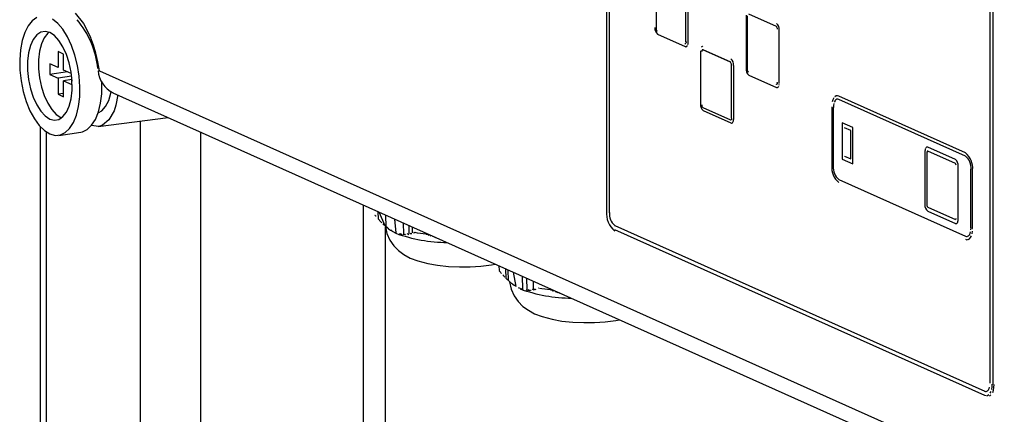
# Model space of a CAD drawing. Units: millimetres. Extents: x 43834 to 55931, y 84961 to 93440.
# Drawn here: x 53727 to 53905, y 89953 to 90025 of the extents above; entities that cross this region are included whole.
import ezdxf

# ---------------------------------------------------------------- set-up
doc = ezdxf.new("R2010")
doc.units = ezdxf.units.MM

# ---------------------------------------------------------------- blocks, each defined once
blk = doc.blocks.new('93020.01_PVS - iso')
for p, q in [((-1321.14, 1935.65), (-1321.14, 1811.24)), ((-1320.66, 1935.4), (-1320.66, 1810.99)), ((-1251.76, 1780.11), (-1251.76, 1904.52)), ((-1251.19, 1779.88), (-1251.19, 1904.29)), ((-1312.18, 1854.01), (-1312.18, 1844.35)), ((-1306.78, 1841.93), (-1306.78, 1851.59)), ((-1306.4, 1841.81), (-1306.4, 1851.47)), ((-1417.28, 1847.12), (-1415.79, 1845.25)), ((-1295.9, 1846.76), (-1295.9, 1837.1)), ((-1295.68, 1846.62), (-1295.68, 1836.96)), ((-1290.4, 1844.68), (-1295.4, 1846.92)), ((-1415.79, 1845.25), (-1414.51, 1842.77)), ((-1290.4, 1845.26), (-1290.39, 1845.26)), ((-1289.9, 1844.07), (-1289.89, 1844.07)), ((-1289.89, 1834.41), (-1289.89, 1844.07)), ((-1413.98, 1841.35), (-1414.51, 1842.77)), ((-1311.9, 1843.31), (-1306.9, 1841.07)), ((-1413.52, 1839.85), (-1413.98, 1841.35)), ((-1306.78, 1841.93), (-1306.7, 1841.94)), ((-1306.75, 1841.05), (-1306.74, 1841.05)), ((-1306.4, 1841.81), (-1306.39, 1841.81)), ((-1304.15, 1840.32), (-1304.15, 1830.66)), ((-1303.73, 1840.47), (-1303.65, 1840.48)), ((-1298.73, 1838.23), (-1303.73, 1840.47)), ((-1303.65, 1841.06), (-1303.64, 1841.06)), ((-1298.65, 1838.24), (-1303.65, 1840.48)), ((-1419.38, 1839.71), (-1420.38, 1840.16)), ((-1420.38, 1840.16), (-1420.38, 1837.26)), ((-1419.38, 1836.81), (-1419.38, 1839.71)), ((-1413.16, 1838.29), (-1413.52, 1839.85)), ((-1298.65, 1838.82), (-1298.64, 1838.82)), ((-1420.38, 1837.26), (-1421.88, 1837.93)), ((-1421.88, 1837.93), (-1421.88, 1836)), ((-1417.98, 1836.18), (-1419.38, 1836.81)), ((-1412.9, 1836.69), (-1413.16, 1838.29)), ((-1298.53, 1837.75), (-1298.45, 1837.76)), ((-1298.53, 1828.09), (-1298.53, 1837.75)), ((-1298.15, 1837.63), (-1298.14, 1837.63)), ((-1298.14, 1827.97), (-1298.14, 1837.63)), ((-1418.65, 1836.48), (-1421.88, 1836)), ((-1421.88, 1836), (-1420.38, 1835.33)), ((-1417.92, 1835.7), (-1420.38, 1835.33)), ((-1420.38, 1835.33), (-1420.38, 1832.43)), ((-1417.88, 1835.1), (-1419.38, 1834.88)), ((-1413.15, 1836.69), (-1413.15, 1836.69)), ((-1412.9, 1836.69), (-1246.76, 1762.21)), ((-1295.4, 1835.91), (-1290.4, 1833.67)), ((-1419.38, 1831.98), (-1419.38, 1834.88)), ((-1419.38, 1834.88), (-1417.88, 1834.21)), ((-1290.28, 1834.54), (-1290.2, 1834.55)), ((-1290.25, 1833.65), (-1290.24, 1833.65)), ((-1419.38, 1832.58), (-1420.38, 1832.43)), ((-1420.38, 1832.43), (-1419.38, 1831.98)), ((-1410.47, 1832.71), (-1244.61, 1758.36)), ((-1409.59, 1832.31), (-1409.91, 1830.48)), ((-1279.48, 1832.14), (-1279.48, 1832.14)), ((-1279.39, 1831.55), (-1279.4, 1831.55)), ((-1279.1, 1832.08), (-1279.09, 1832.08)), ((-1256.2, 1821.25), (-1279.1, 1831.51)), ((-1279.1, 1831.5), (-1279.09, 1831.5)), ((-1256.19, 1821.82), (-1279.09, 1832.08)), ((-1409.91, 1830.48), (-1410.25, 1829.44)), ((-1303.73, 1830.04), (-1298.73, 1827.8)), ((-1280.4, 1830.15), (-1280.4, 1819.53)), ((-1280.11, 1830.02), (-1280.11, 1819.4)), ((-1280.11, 1830.02), (-1280.1, 1830.02)), ((-1419.88, 1828.25), (-1419.72, 1828.18)), ((-1413.12, 1826.59), (-1400.47, 1828.23)), ((-1410.25, 1829.44), (-1411.18, 1827.79)), ((-1303.65, 1829.47), (-1298.65, 1827.23)), ((-1298.53, 1828.09), (-1298.45, 1828.1)), ((-1298.15, 1827.97), (-1298.14, 1827.97)), ((-1423.61, 1826.57), (-1423.61, 651.98)), ((-1413.02, 1826.61), (-1414.41, 1826.76)), ((-1412.36, 1826.82), (-1413.02, 1826.61)), ((-1411.18, 1827.79), (-1412.36, 1826.82)), ((-1405.54, 1827.57), (-1405.54, 680.56)), ((-1298.5, 1827.2), (-1298.49, 1827.21)), ((-1276.58, 1826.41), (-1278.48, 1827.26)), ((-1278.48, 1827.26), (-1278.48, 1820.69)), ((-1278.48, 1827.26), (-1278.48, 1827.26)), ((-1276.96, 1825.85), (-1278.11, 1826.37)), ((-1276.58, 1819.84), (-1276.58, 1826.41)), ((-1276.58, 1826.41), (-1276.58, 1826.41)), ((-1422.54, 1825.62), (-1422.54, 653.59)), ((-1420.26, 1824.99), (-1416.28, 1825.59)), ((-1394.61, 1825.6), (-1394.61, 679.92)), ((-1276.96, 1820.73), (-1276.96, 1825.85)), ((-1258.03, 1820.61), (-1263.03, 1822.85)), ((-1263.03, 1822.85), (-1263.03, 1822.85)), ((-1278.48, 1820.69), (-1276.58, 1819.84)), ((-1278.11, 1821.25), (-1276.96, 1820.73)), ((-1278.11, 1821.25), (-1278.1, 1821.25)), ((-1263.53, 1822.11), (-1263.53, 1812.45)), ((-1263.16, 1821.94), (-1263.16, 1812.28)), ((-1263.16, 1821.94), (-1263.15, 1821.94)), ((-1258.03, 1819.88), (-1263.03, 1822.12)), ((-1256.2, 1821.82), (-1256.19, 1821.82)), ((-1256.2, 1821.24), (-1256.19, 1821.24)), ((-1280.11, 1819.4), (-1280.1, 1819.4)), ((-1276.58, 1819.84), (-1276.58, 1819.84)), ((-1258.03, 1820.61), (-1258.03, 1820.61)), ((-1257.53, 1809.76), (-1257.53, 1819.42)), ((-1257.53, 1819.42), (-1257.53, 1819.42)), ((-1255.2, 1808.23), (-1255.2, 1818.86)), ((-1255.2, 1818.86), (-1255.2, 1818.86)), ((-1254.9, 1818.72), (-1254.89, 1818.72)), ((-1254.9, 1808.1), (-1254.9, 1818.72)), ((-1279.1, 1817.01), (-1279.09, 1817.01)), ((-1279.09, 1817.01), (-1256.19, 1806.74)), ((-1365.16, 1812.4), (-1365.16, 672.22)), ((-1263.16, 1812.28), (-1263.15, 1812.28)), ((-1263.03, 1811.98), (-1258.03, 1809.74)), ((-1363.04, 1810.58), (-1363.08, 1810.62)), ((-1362.43, 1809.81), (-1362.46, 1811.19)), ((-1361.21, 1808.6), (-1362.26, 1811.1)), ((-1361.01, 1808.43), (-1361.06, 1810.56)), ((-1320.66, 1810.99), (-1320.62, 1811)), ((-1263.03, 1811.26), (-1258.03, 1809.01)), ((-1362.24, 1809.63), (-1362.43, 1809.81)), ((-1361.13, 1808.53), (-1361.41, 1808.78)), ((-1361.21, 1808.6), (-1361.13, 1808.53)), ((-1360.93, 1808.36), (-1361.21, 1808.6)), ((-1361.16, 1808.55), (-1360.61, 1808.07)), ((-1361.16, 680.96), (-1361.16, 1808.45)), ((-1359.2, 1807.36), (-1359.46, 1809.84)), ((-1357.81, 1807.1), (-1357.86, 1809.13)), ((-1356.83, 1807.2), (-1356.86, 1808.68)), ((-1356.24, 1807.36), (-1356.26, 1808.41)), ((-1319.69, 1808.67), (-1319.64, 1808.68)), ((-1319.64, 1808.68), (-1252.69, 1778.67)), ((-1258.03, 1809.74), (-1258.03, 1809.74)), ((-1257.89, 1808.99), (-1257.88, 1808.99)), ((-1257.53, 1809.76), (-1257.53, 1809.76)), ((-1255.2, 1808.23), (-1255.2, 1808.23)), ((-1357.81, 1807.1), (-1357.73, 1806.95)), ((-1357.53, 1806.95), (-1357.81, 1807.1)), ((-1357.61, 1807.1), (-1357.53, 1806.95)), ((-1356.63, 1807.25), (-1356.55, 1807.07)), ((-1355.96, 1807.4), (-1356.03, 1807.42)), ((-1355.78, 1807.37), (-1355.76, 1807.33)), ((-1353.72, 1807.02), (-1353.8, 1807.11)), ((-1353.72, 1807.02), (-1353.72, 1807.27)), ((-1352.51, 1806.59), (-1352.51, 1806.73)), ((-1352.1, 1806.46), (-1352.29, 1806.63)), ((-1319.69, 1807.95), (-1252.74, 1777.94)), ((-1256.2, 1806.74), (-1256.19, 1806.74)), ((-1255.91, 1806.7), (-1255.9, 1806.7)), ((-1254.9, 1808.1), (-1254.89, 1808.1)), ((-1351.7, 1806.34), (-1351.7, 1806.36)), ((-1340.6, 1801.39), (-1340.58, 1800.53)), ((-1340.54, 1800.5), (-1340.58, 1800.53)), ((-1339.73, 1799.53), (-1339.93, 1799.72)), ((-1339.32, 1799.08), (-1339.36, 1800.83)), ((-1338.91, 1798.69), (-1338.96, 1800.65)), ((-1337.5, 1797.65), (-1337.96, 1800.21)), ((-1336.3, 1797.15), (-1336.36, 1799.49)), ((-1338.63, 1798.45), (-1338.91, 1798.69)), ((-1338.71, 1798.51), (-1338.63, 1798.45)), ((-1338.43, 1798.27), (-1338.71, 1798.51)), ((-1338.66, 1798.47), (-1338.11, 1797.98)), ((-1335.51, 1797.02), (-1335.56, 1799.13)), ((-1334.33, 1797.11), (-1334.36, 1798.59)), ((-1335.31, 1797.02), (-1335.23, 1796.86)), ((-1335.03, 1796.86), (-1335.31, 1797.02)), ((-1335.11, 1797.02), (-1335.03, 1796.86)), ((-1334.13, 1797.16), (-1334.05, 1796.99)), ((-1333.46, 1797.32), (-1333.53, 1797.33)), ((-1333.28, 1797.28), (-1333.26, 1797.24)), ((-1331.22, 1796.94), (-1331.3, 1797.02)), ((-1331.02, 1796.98), (-1331.02, 1797.09)), ((-1330.01, 1796.5), (-1330.01, 1796.64)), ((-1329.6, 1796.37), (-1329.79, 1796.54)), ((-1329.2, 1796.25), (-1329.2, 1796.28)), ((-1251.39, 1779.94), (-1251.34, 1779.94)), ((-1252.74, 1778.66), (-1252.69, 1778.67)), ((-1252.34, 1777.87), (-1252.29, 1777.88))]:
    blk.add_line(p, q)
at = {"flags": 128}
for points in [[(-1421.87, 1825.24), (-1420.9, 1824.98), (-1419.96, 1825.06), (-1419.08, 1825.48), (-1418.29, 1826.24), (-1417.61, 1827.3), (-1417.07, 1828.63), (-1416.69, 1830.19), (-1416.47, 1831.94), (-1416.43, 1833.8), (-1416.56, 1835.73), (-1416.86, 1837.66), (-1417.32, 1839.53), (-1417.93, 1841.28), (-1418.67, 1842.85), (-1419.51, 1844.2), (-1420.42, 1845.27), (-1421.38, 1846.04)], [(-1424.24, 1846.32), (-1425.08, 1845.73), (-1425.81, 1844.81), (-1426.42, 1843.61), (-1426.88, 1842.16), (-1427.19, 1840.5), (-1427.32, 1838.68), (-1427.27, 1836.78), (-1427.06, 1834.84), (-1426.67, 1832.93), (-1426.13, 1831.12), (-1425.46, 1829.45), (-1424.67, 1827.99), (-1423.79, 1826.77), (-1422.85, 1825.85), (-1421.87, 1825.24)], [(-1417.85, 1834.78), (-1418.02, 1836.46), (-1418.37, 1838.11), (-1418.86, 1839.66), (-1419.49, 1841.03), (-1420.23, 1842.18), (-1421.03, 1843.05), (-1421.87, 1843.6), (-1422.71, 1843.8), (-1423.52, 1843.66), (-1424.25, 1843.17), (-1424.88, 1842.36), (-1425.38, 1841.26), (-1425.72, 1839.92), (-1425.9, 1838.4), (-1425.9, 1836.76), (-1425.72, 1835.08), (-1425.38, 1833.43), (-1424.88, 1831.89), (-1424.25, 1830.51), (-1423.52, 1829.36), (-1422.71, 1828.5), (-1421.87, 1827.95), (-1421.03, 1827.74), (-1420.23, 1827.89), (-1419.49, 1828.38), (-1418.86, 1829.19), (-1418.37, 1830.29), (-1418.02, 1831.63), (-1417.85, 1833.15), (-1417.88, 1835.3)], [(-1422.03, 1843.66), (-1422.26, 1843.47), (-1422.89, 1842.65), (-1423.39, 1841.55), (-1423.73, 1840.21), (-1423.91, 1838.69), (-1423.91, 1837.06), (-1423.73, 1835.38), (-1423.39, 1833.73), (-1422.89, 1832.18), (-1422.26, 1830.81), (-1421.53, 1829.66), (-1420.72, 1828.79), (-1419.88, 1828.25)], [(-1306.98, 1841.64), (-1306.94, 1841.63)], [(-1306.9, 1841.63), (-1306.87, 1841.65), (-1306.84, 1841.69)], [(-1306.9, 1841.07), (-1306.8, 1841.04), (-1306.71, 1841.06), (-1306.62, 1841.11), (-1306.55, 1841.19)], [(-1306.84, 1841.64), (-1306.82, 1841.64)], [(-1306.76, 1841.7), (-1306.73, 1841.74), (-1306.72, 1841.8), (-1306.7, 1841.87), (-1306.7, 1841.94)], [(-1306.74, 1841.05), (-1306.7, 1841.06)], [(-1306.54, 1841.19), (-1306.48, 1841.31)], [(-1306.43, 1841.46), (-1306.4, 1841.63), (-1306.39, 1841.81)], [(-1303.84, 1841.07), (-1303.93, 1841.02), (-1304, 1840.94)], [(-1303.77, 1840.48), (-1303.81, 1840.47), (-1303.84, 1840.45), (-1303.87, 1840.42), (-1303.89, 1840.37), (-1303.91, 1840.31), (-1303.92, 1840.25), (-1303.93, 1840.17)], [(-1303.74, 1841.09), (-1303.79, 1841.08)], [(-1303.65, 1840.48), (-1303.69, 1840.49), (-1303.71, 1840.49)], [(-1416.28, 1825.59), (-1415.97, 1825.65), (-1415.09, 1826.08), (-1414.3, 1826.83), (-1413.63, 1827.89), (-1413.09, 1829.23), (-1412.71, 1830.79), (-1412.49, 1832.53), (-1412.44, 1834.4), (-1412.46, 1834.79)], [(-1290.48, 1834.24), (-1290.44, 1834.23)], [(-1290.4, 1834.23), (-1290.37, 1834.25), (-1290.34, 1834.29)], [(-1290.4, 1833.67), (-1290.3, 1833.65), (-1290.21, 1833.66), (-1290.12, 1833.71), (-1290.05, 1833.8)], [(-1290.34, 1834.24), (-1290.32, 1834.25)], [(-1290.28, 1834.46), (-1290.28, 1834.54)], [(-1290.26, 1834.3), (-1290.23, 1834.35), (-1290.22, 1834.41), (-1290.2, 1834.47), (-1290.2, 1834.55)], [(-1290.24, 1833.65), (-1290.2, 1833.66)], [(-1290.04, 1833.8), (-1289.98, 1833.92)], [(-1289.93, 1834.06), (-1289.9, 1834.23)], [(-1413.14, 1829.06), (-1412.45, 1829.43), (-1411.77, 1830.2), (-1411.22, 1831.29), (-1410.84, 1832.66), (-1410.8, 1832.91)], [(-1280.02, 1831.76), (-1280.18, 1831.45), (-1280.3, 1831.07)], [(-1279.1, 1832.08), (-1279.35, 1832.15), (-1279.6, 1832.12), (-1279.82, 1831.98)], [(-1279.48, 1831.53), (-1279.66, 1831.43), (-1279.81, 1831.25)], [(-1279.39, 1831.56), (-1279.48, 1831.54)], [(-1279.09, 1831.5), (-1279.29, 1831.56), (-1279.39, 1831.55)], [(-1280.02, 1830.73), (-1280.08, 1830.39), (-1280.1, 1830.02)], [(-1279.8, 1831.26), (-1279.93, 1831.03)], [(-1298.73, 1827.8), (-1298.69, 1827.79), (-1298.65, 1827.79), (-1298.62, 1827.81), (-1298.59, 1827.85)], [(-1298.51, 1827.86), (-1298.48, 1827.9), (-1298.47, 1827.96), (-1298.45, 1828.03)], [(-1298.29, 1827.35), (-1298.23, 1827.47), (-1298.18, 1827.62), (-1298.15, 1827.79), (-1298.14, 1827.97)], [(-1298.65, 1827.23), (-1298.55, 1827.2), (-1298.46, 1827.22), (-1298.37, 1827.27), (-1298.3, 1827.35)], [(-1298.59, 1827.8), (-1298.57, 1827.8)], [(-1298.49, 1827.21), (-1298.45, 1827.22)], [(-1263.45, 1822.6), (-1263.5, 1822.46), (-1263.52, 1822.29), (-1263.53, 1822.11)], [(-1263.13, 1822.87), (-1263.23, 1822.86), (-1263.31, 1822.81), (-1263.39, 1822.72)], [(-1263.03, 1822.85), (-1263.12, 1822.87), (-1263.17, 1822.87)], [(-1263.03, 1822.12), (-1263.06, 1822.13), (-1263.08, 1822.13), (-1263.1, 1822.11), (-1263.12, 1822.09), (-1263.14, 1822.06), (-1263.15, 1822.03), (-1263.16, 1821.98), (-1263.16, 1821.94)], [(-1362.84, 1810.33), (-1362.87, 1810.36), (-1363.04, 1810.52)], [(-1362.02, 1809.39), (-1362.03, 1809.4), (-1362.22, 1809.58)], [(-1361.82, 1809.18), (-1361.89, 1809.25), (-1362.02, 1809.37)], [(-1361.41, 1808.78), (-1361.6, 1808.95), (-1361.62, 1808.97)], [(-1361.16, 1808.45), (-1360.88, 1807.2), (-1360.34, 1806), (-1359.62, 1804.98), (-1358.77, 1804.12), (-1357.79, 1803.4), (-1356.67, 1802.78), (-1355.29, 1802.24), (-1353.49, 1801.76), (-1351.71, 1801.46), (-1349.74, 1801.26), (-1347.77, 1801.18), (-1345.81, 1801.21), (-1343.87, 1801.33), (-1341.98, 1801.56), (-1341.27, 1801.69)], [(-1360.73, 1808.19), (-1360.8, 1808.25), (-1361.01, 1808.43)], [(-1360.53, 1808.04), (-1360.63, 1808.13), (-1360.81, 1808.27)], [(-1258.03, 1809.74), (-1258, 1809.73), (-1257.99, 1809.73)], [(-1258.03, 1809.01), (-1257.94, 1808.99), (-1257.84, 1809), (-1257.76, 1809.05), (-1257.68, 1809.14)], [(-1258.01, 1809.73), (-1257.99, 1809.74)], [(-1257.96, 1809.75), (-1257.95, 1809.77), (-1257.93, 1809.8), (-1257.92, 1809.84), (-1257.91, 1809.88), (-1257.91, 1809.92)], [(-1257.88, 1808.99), (-1257.83, 1809)], [(-1257.67, 1809.14), (-1257.61, 1809.26), (-1257.56, 1809.41), (-1257.54, 1809.57), (-1257.53, 1809.76)], [(-1255.21, 1807.87), (-1255.19, 1808.23)], [(-1360.61, 1808.07), (-1360.26, 1807.8), (-1359.27, 1807.26)], [(-1359.93, 1807.64), (-1360.1, 1807.77), (-1360.2, 1807.86)], [(-1359.4, 1807.44), (-1359.38, 1807.41), (-1359.32, 1807.32)], [(-1359.12, 1807.24), (-1359.32, 1807.38), (-1359.4, 1807.44)], [(-1358.6, 1807.19), (-1358.57, 1807.13), (-1358.53, 1807.05)], [(-1358.13, 1806.98), (-1358.24, 1807.05), (-1358.41, 1807.15)], [(-1358.01, 1807.11), (-1357.95, 1806.99), (-1357.93, 1806.96)], [(-1356.94, 1807), (-1357.1, 1807.07), (-1357.22, 1807.13)], [(-1356.35, 1807.13), (-1356.59, 1807.23), (-1356.63, 1807.25)], [(-1356.03, 1807.42), (-1355.99, 1807.31), (-1355.96, 1807.25)], [(-1355.76, 1807.33), (-1355.85, 1807.36), (-1355.96, 1807.4)], [(-1353.8, 1807.11), (-1355.32, 1807.28), (-1355.78, 1807.37)], [(-1353.52, 1807.07), (-1353.65, 1807.04), (-1353.72, 1807.02)], [(-1353.31, 1806.87), (-1353.4, 1806.95), (-1353.52, 1807.07)], [(-1352.91, 1806.72), (-1353.05, 1806.86), (-1353.12, 1806.92)], [(-1256.19, 1806.74), (-1256, 1806.69), (-1255.89, 1806.69)], [(-1256, 1806.69), (-1255.82, 1806.71), (-1255.64, 1806.82), (-1255.49, 1806.99)], [(-1255.9, 1806.7), (-1255.81, 1806.73)], [(-1255.7, 1806.14), (-1255.48, 1806.27), (-1255.28, 1806.49)], [(-1255.48, 1807), (-1255.36, 1807.24), (-1255.27, 1807.53)], [(-1255.27, 1806.49), (-1255.11, 1806.8)], [(-1254.99, 1807.18), (-1254.92, 1807.62)], [(-1351.7, 1806.34), (-1351.76, 1806.39), (-1351.76, 1806.39)], [(-1256.2, 1806.17), (-1255.95, 1806.1)], [(-1255.81, 1806.11), (-1255.69, 1806.14)], [(-1340.34, 1800.24), (-1340.37, 1800.28), (-1340.54, 1800.44)], [(-1340.13, 1800), (-1340.25, 1800.11), (-1340.34, 1800.19)], [(-1339.52, 1799.31), (-1339.53, 1799.32), (-1339.72, 1799.5)], [(-1339.12, 1798.89), (-1339.24, 1799.01), (-1339.32, 1799.08)], [(-1338.91, 1798.7), (-1339.1, 1798.86), (-1339.12, 1798.88)], [(-1338.69, 1798.5), (-1338.69, 1798.49), (-1338.38, 1797.12), (-1337.84, 1795.92), (-1337.12, 1794.89), (-1336.27, 1794.03), (-1335.29, 1793.31), (-1334.17, 1792.7), (-1332.79, 1792.16), (-1330.99, 1791.68), (-1329.21, 1791.37), (-1327.24, 1791.17), (-1325.27, 1791.09), (-1323.31, 1791.12), (-1321.37, 1791.25), (-1319.48, 1791.47), (-1318.77, 1791.6)], [(-1338.03, 1797.95), (-1338.13, 1798.04), (-1338.31, 1798.19)], [(-1337.83, 1797.81), (-1337.96, 1797.92), (-1338.11, 1798.04)], [(-1337.9, 1797.9), (-1337.87, 1797.85), (-1337.83, 1797.81)], [(-1337.63, 1797.67), (-1337.78, 1797.8), (-1337.9, 1797.9)], [(-1337.1, 1797.44), (-1337.08, 1797.41), (-1337.02, 1797.33)], [(-1336.62, 1797.15), (-1336.82, 1797.3), (-1336.9, 1797.36)], [(-1336.7, 1797.28), (-1336.68, 1797.24), (-1336.62, 1797.15)], [(-1336.23, 1797.02), (-1336.4, 1797.14), (-1336.5, 1797.21)], [(-1335.43, 1796.87), (-1335.52, 1796.92), (-1335.71, 1797.04)], [(-1335.51, 1797.02), (-1335.45, 1796.91), (-1335.43, 1796.87)], [(-1334.92, 1797.03), (-1334.91, 1797.01), (-1334.84, 1796.87)], [(-1334.25, 1796.94), (-1334.35, 1797), (-1334.52, 1797.08)], [(-1334.33, 1797.11), (-1334.26, 1796.98), (-1334.25, 1796.94)], [(-1333.85, 1797.04), (-1334.09, 1797.14), (-1334.13, 1797.16)], [(-1331.3, 1797.02), (-1332.82, 1797.19), (-1333.28, 1797.28)], [(-1330.81, 1796.78), (-1330.9, 1796.86), (-1331.02, 1796.98)], [(-1330.62, 1796.83), (-1330.71, 1796.81), (-1330.81, 1796.78)], [(-1330.21, 1796.69), (-1330.27, 1796.68), (-1330.41, 1796.64)], [(-1330.01, 1796.5), (-1330.2, 1796.68), (-1330.21, 1796.69)], [(-1329.2, 1796.25), (-1329.26, 1796.31), (-1329.26, 1796.31)], [(-1251.44, 1778.99), (-1251.37, 1779.45), (-1251.34, 1779.94)], [(-1251.27, 1778.41), (-1251.13, 1778.85), (-1251.05, 1779.35), (-1251.02, 1779.9)], [(-1252.69, 1778.67), (-1252.5, 1778.62), (-1252.43, 1778.62)], [(-1252.55, 1778.61), (-1252.36, 1778.64), (-1252.19, 1778.73), (-1252.05, 1778.9), (-1251.92, 1779.13), (-1251.83, 1779.42)], [(-1252.22, 1777.9), (-1251.99, 1778.04)], [(-1251.86, 1777.77), (-1251.63, 1778.03)], [(-1251.74, 1778.28), (-1251.57, 1778.6)], [(-1252.74, 1777.94), (-1252.47, 1777.87)], [(-1252.29, 1777.88), (-1252.18, 1777.91)]]:
    blk.add_lwpolyline(points, dxfattribs=at)
for centre, radius, start, end in [((-1429.24, 1835.53), 16.11, 5.4839, 40.2465), ((-1311.03, 1844.37), 1.37, 174.762, 230.8168), ((-1311.63, 1844.3), 0.549, 174.762, 230.8168), ((-1290.75, 1844.26), 0.549, 354.762, 50.8168), ((-1291.26, 1844.2), 1.37, 354.762, 50.8168), ((-1299.51, 1837.76), 1.37, 354.762, 50.8168), ((-1299.08, 1837.8), 0.549, 354.762, 50.8168), ((-1294.53, 1836.98), 1.37, 174.762, 230.8168), ((-1295.13, 1836.91), 0.549, 174.762, 230.8168), ((-1408.21, 1837.13), 4.96, 185.1312, 243.4163), ((-1413.04, 1837.5), 0.822, 262.5631, 280.069), ((-1302.78, 1830.53), 1.37, 174.762, 230.8168), ((-1303.38, 1830.46), 0.549, 174.762, 230.8168), ((-1262.97, 1821.97), 0.187, 122.4803, 190.0372), ((-1258.46, 1819.05), 3.57, 354.762, 50.8168), ((-1257.93, 1819.11), 2.75, 354.762, 50.8168), ((-1276.84, 1819.2), 3.57, 174.762, 230.8168), ((-1277.36, 1819.15), 2.76, 174.762, 230.8168), ((-1258.89, 1819.54), 1.37, 354.762, 50.8168), ((-1258.25, 1819.62), 0.343, 354.762, 50.8168), ((-1262.17, 1812.32), 1.37, 174.762, 230.8168), ((-1262.82, 1812.25), 0.343, 174.762, 230.8168), ((-1317.04, 1810.86), 4.12, 174.762, 230.8168), ((-1317.95, 1810.76), 2.68, 174.762, 230.8168), ((-1349.61, 1834.24), 28.66, 250.3066, 269.3019), ((-1327.11, 1824.16), 28.66, 250.3066, 269.3019)]:
    blk.add_arc(centre, radius, start, end)

msp = doc.modelspace()

# ---------------------------------------------------------------- block references
msp.add_blockref('93020.01_PVS - iso', (55154.64, 88178.64))

doc.saveas('drawing.dxf')
